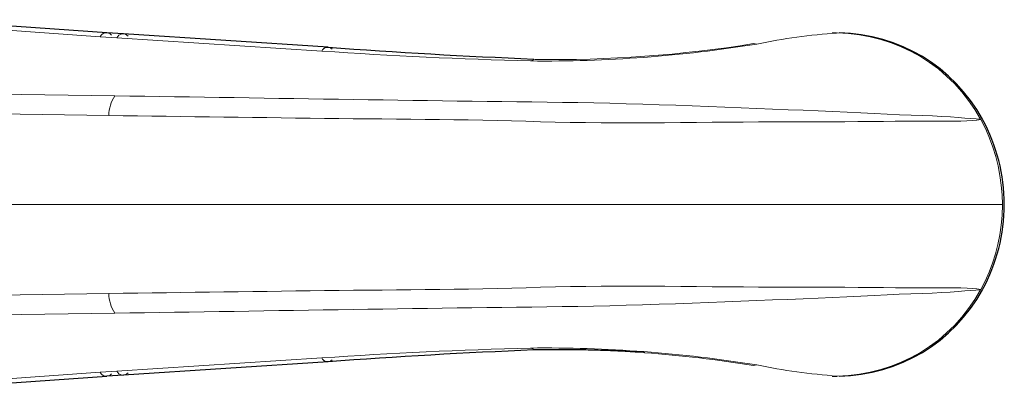
# Model space of a CAD drawing. Units: millimetres. Extents: x -20 to 627, y 149 to 498.
# Drawn here: x 306 to 393, y 224 to 256 of the extents above; entities that cross this region are included whole.
import ezdxf

# ---------------------------------------------------------------- set-up
doc = ezdxf.new("R2010")
doc.units = ezdxf.units.MM
doc.layers.get('0').update_dxf_attribs({"color": 106, "lineweight": 0})

# ---------------------------------------------------------------- blocks, each defined once
blk = doc.blocks.new('b', base_point=(183.291153, 146.613968))
at = {"color": 0, "linetype": 'Continuous', "lineweight": 0}
for p, q in [((296.783609, 255.88455), (313.318583, 254.722757)), ((314.794512, 254.622813), (313.318582, 254.722756)), ((332.870293, 253.465184), (314.794512, 254.622813)), ((370.997637, 254.123583), (371.269754, 254.081297)), ((351.297875, 252.592337), (351.724015, 252.730064)), ((314.607233, 249.515738), (296.299514, 249.788317)), ((295.782953, 248.053406), (314.070093, 247.782827)), ((392.961229, 239.935767), (266.574936, 239.935767)), ((314.070093, 232.088706), (295.782953, 231.818128)), ((296.299514, 230.083217), (314.607233, 230.355795)), ((351.724015, 227.141469), (351.297875, 227.279195)), ((314.794512, 225.248721), (332.870293, 226.406349)), ((313.318583, 225.148777), (296.783609, 223.986984)), ((313.318582, 225.148778), (314.794512, 225.248721)), ((371.269754, 225.790236), (370.997637, 225.747949))]:
    blk.add_line(p, q, dxfattribs=at)
at = {"color": 0, "linetype": 'Continuous', "lineweight": 30}
for p, q in [((313.909176, 255.081331), (297.367374, 256.228449)), ((315.383628, 254.982801), (313.909176, 255.081331)), ((333.431018, 253.795273), (315.383556, 254.982813)), ((377.926143, 255.058764), (378.323108, 255.062693)), ((333.431018, 226.076261), (315.383556, 224.888721)), ((297.367374, 223.643086), (313.909176, 224.790203)), ((315.383628, 224.888734), (313.909176, 224.790203)), ((377.926143, 224.812769), (378.358516, 224.808762))]:
    blk.add_line(p, q, dxfattribs=at)
at = {"color": 0, "linetype": 'Continuous', "lineweight": 0}
for points in [[(391.030151, 247.465576), (390.628662, 247.481979), (390.174866, 247.515961), (389.652222, 247.560196), (389.048859, 247.616318), (388.368225, 247.666046), (387.611938, 247.704819), (386.779999, 247.739944), (385.875122, 247.775787), (384.904358, 247.811584), (383.874176, 247.848007), (382.788116, 247.891022), (381.649902, 247.945709), (380.466003, 248.007401), (379.243652, 248.06868), (377.987274, 248.127289), (376.699646, 248.184174), (375.383484, 248.240311), (374.041534, 248.296677), (372.676361, 248.353745), (371.290253, 248.411179), (369.885406, 248.468475), (368.464111, 248.525162), (367.028717, 248.580765), (365.582428, 248.634766), (364.128784, 248.686646), (362.671265, 248.735855), (361.21344, 248.781876), (359.760223, 248.824127), (358.317749, 248.861969), (356.892303, 248.894806), (355.490143, 248.922012), (354.114502, 248.943527), (352.761047, 248.9608), (351.424377, 248.975479), (350.09903, 248.989212), (348.779877, 249.00354), (347.464417, 249.018982), (346.151581, 249.035522), (344.840302, 249.053192), (343.52948, 249.07196), (342.218445, 249.091736), (340.907074, 249.112213), (339.595428, 249.133057), (338.283508, 249.153976), (336.971283, 249.174683), (335.658783, 249.195129), (334.345978, 249.215393), (333.032898, 249.235535), (331.719482, 249.255615), (330.405792, 249.275681), (329.091827, 249.295731), (327.777618, 249.315781), (326.463196, 249.335815), (325.14859, 249.35585), (323.833832, 249.37587), (322.51889, 249.395889), (321.203796, 249.415894), (319.88855, 249.435867), (318.573151, 249.455811), (317.257629, 249.475739), (315.941925, 249.49559), (314.607147, 249.51564)], [(314.070099, 247.782837), (315.339478, 247.764908), (316.608887, 247.747009), (317.878265, 247.729218), (319.147644, 247.711563), (320.417053, 247.694092), (321.686462, 247.676819), (322.955872, 247.65976), (324.225281, 247.642929), (325.49472, 247.626343), (326.76416, 247.610031), (328.03363, 247.593979), (329.303131, 247.578156), (330.572662, 247.562546), (331.842285, 247.547134), (333.111969, 247.531937), (334.381683, 247.517059), (335.651367, 247.50264), (336.921051, 247.488785), (338.190613, 247.475632), (339.460175, 247.463135), (340.729828, 247.451096), (341.999756, 247.439316), (343.27002, 247.427597), (344.540771, 247.415482), (345.811859, 247.401138), (347.083069, 247.382233), (348.354156, 247.356445), (349.624969, 247.321457), (350.898071, 247.278595), (352.181519, 247.235992), (353.483124, 247.201111), (354.807159, 247.174698), (356.156586, 247.155563), (357.529388, 247.142883), (358.91983, 247.1362), (360.322113, 247.135025), (361.730408, 247.138885), (363.13913, 247.147217), (364.544647, 247.158783), (365.943787, 247.172195), (367.333466, 247.186005), (368.710541, 247.198792), (370.072388, 247.209595), (371.417358, 247.218277), (372.743927, 247.224915), (374.050537, 247.229523), (375.335663, 247.232162), (376.597076, 247.233612), (377.832001, 247.235229), (379.037628, 247.238449), (380.211182, 247.244644), (381.349701, 247.2547), (382.449432, 247.266754), (383.506287, 247.277954), (384.516205, 247.285477), (385.475128, 247.28653), (386.377869, 247.281357), (387.217133, 247.276169), (387.985779, 247.276733), (388.678925, 247.283386), (389.292816, 247.294952), (389.829437, 247.312286), (390.295135, 247.337723), (390.69635, 247.37439), (391.043243, 247.442169)], [(392.961243, 239.93576), (392.935425, 240.79422), (392.861725, 241.649872), (392.744507, 242.499985), (392.581116, 243.341965), (392.372772, 244.173096), (392.119965, 244.990799), (391.822845, 245.792084), (391.483826, 246.575378), (391.044617, 247.442963)], [(391.044617, 232.428574), (391.432587, 233.186707), (391.777252, 233.967377), (392.080566, 234.766159), (392.339661, 235.581711), (392.554321, 236.411102), (392.724152, 237.251709), (392.8479, 238.10083), (392.927521, 238.955856), (392.961243, 239.93576)], [(391.043243, 232.429367), (390.701324, 232.496521), (390.300934, 232.533401), (389.836151, 232.55896), (389.300537, 232.576385), (388.687714, 232.588028), (387.995605, 232.594742), (387.227966, 232.595398), (386.389618, 232.590256), (385.487671, 232.585037), (384.529449, 232.585983), (383.520172, 232.593445), (382.463928, 232.604614), (381.364777, 232.616669), (380.226746, 232.626785), (379.05365, 232.633026), (377.848419, 232.636261), (376.613861, 232.637909), (375.352783, 232.639343), (374.067963, 232.641968), (372.761627, 232.646545), (371.435333, 232.653137), (370.090607, 232.661819), (368.728973, 232.672577), (367.352081, 232.685349), (365.962555, 232.699158), (364.563507, 232.71257), (363.158081, 232.724182), (361.749359, 232.732559), (360.341034, 232.736481), (358.938629, 232.735382), (357.547974, 232.728775), (356.174896, 232.716187), (354.825134, 232.697128), (353.500763, 232.670837), (352.198883, 232.636078), (350.915253, 232.593521), (349.642059, 232.550613), (348.371277, 232.515503), (347.100189, 232.489594), (345.828979, 232.470612), (344.557892, 232.456223), (343.287109, 232.444092), (342.016846, 232.432373), (340.746918, 232.420593), (339.477264, 232.408569), (338.207703, 232.396072), (336.93811, 232.382935), (335.668457, 232.36908), (334.398743, 232.35466), (333.129028, 232.339798), (331.859375, 232.3246), (330.589752, 232.309189), (329.32019, 232.293594), (328.05069, 232.277771), (326.78125, 232.261719), (325.51181, 232.245407), (324.242371, 232.228836), (322.972961, 232.212006), (321.703522, 232.194946), (320.434143, 232.177673), (319.164734, 232.160202), (317.895355, 232.142563), (316.625946, 232.124756), (315.356567, 232.106873), (314.070099, 232.088699)], [(314.607147, 230.355896), (315.923004, 230.375656), (317.238708, 230.395508), (318.55423, 230.415436), (319.869629, 230.435379), (321.184875, 230.455353), (322.499969, 230.475357), (323.814911, 230.495377), (325.1297, 230.515396), (326.444305, 230.535431), (327.758698, 230.555466), (329.072937, 230.575516), (330.386902, 230.595566), (331.700592, 230.615631), (333.014008, 230.635712), (334.327118, 230.655853), (335.639893, 230.676117), (336.952423, 230.696564), (338.264648, 230.717255), (339.576569, 230.738174), (340.888214, 230.759018), (342.199585, 230.77951), (343.510651, 230.799286), (344.821472, 230.818085), (346.132721, 230.835754), (347.445526, 230.852325), (348.760925, 230.867783), (350.080048, 230.882126), (351.405273, 230.895859), (352.74173, 230.910507), (354.09491, 230.927719), (355.470184, 230.949173), (356.871979, 230.976288), (358.297119, 231.009048), (359.73938, 231.046829), (361.192505, 231.08902), (362.650299, 231.134995), (364.107849, 231.184158), (365.561584, 231.235992), (367.007996, 231.289978), (368.443573, 231.345566), (369.865082, 231.402237), (371.270172, 231.459534), (372.656586, 231.516953), (374.022064, 231.574051), (375.36438, 231.630417), (376.680908, 231.686539), (377.968994, 231.743408), (379.22583, 231.801987), (380.4487, 231.86322), (381.633209, 231.924973), (382.772125, 231.979813), (383.858948, 232.022964), (384.889954, 232.059433), (385.861603, 232.095215), (386.767487, 232.131073), (387.600525, 232.166199), (388.35788, 232.204865), (389.039612, 232.254425), (389.644104, 232.310562), (390.167938, 232.355087), (390.622437, 232.388947), (391.030151, 232.40596)]]:
    blk.add_lwpolyline(points, dxfattribs=at)
at = {"color": 0, "linetype": 'Continuous', "lineweight": 30}
blk.add_lwpolyline([(361.395569, 226.870132), (361.31012, 226.876205), (360.957428, 226.901642), (360.716278, 226.918304), (360.53595, 226.92981), (360.328644, 226.942642), (360.10788, 226.955978), (359.889191, 226.968674), (359.670288, 226.980881), (359.450989, 226.992645), (359.231659, 227.003922), (359.012634, 227.014679), (358.793884, 227.024948), (358.575287, 227.034729), (358.356842, 227.044022), (358.138611, 227.052826), (357.920654, 227.061142), (357.702972, 227.06897), (357.485626, 227.076324), (357.268585, 227.083191), (357.051941, 227.089569), (356.835663, 227.09549), (356.619781, 227.100952), (356.404327, 227.105942), (356.189301, 227.110474), (355.974762, 227.114563), (355.760681, 227.118195), (355.547119, 227.121399), (355.334076, 227.124161), (355.121552, 227.126495), (354.909607, 227.128418), (354.698212, 227.129929), (354.487366, 227.131027), (354.27713, 227.131729), (354.067474, 227.132034), (353.858398, 227.131973), (353.649933, 227.131546), (353.442078, 227.130737), (353.234833, 227.129593), (353.028168, 227.128098), (352.822113, 227.126266), (352.616669, 227.1241), (352.411835, 227.121628), (352.207581, 227.118835), (352.003967, 227.115753), (351.800934, 227.112381), (351.59668, 227.108688)], dxfattribs=at)
at = {"color": 0, "linetype": 'Continuous', "lineweight": 0}
for centre, radius, start, end in [((313.856876, 254.493683), 0.585008, 40.392813, 156.947489), ((315.331915, 254.397424), 0.582745, 40.032001, 157.244249), ((381.848458, 203.611478), 51.566709, 93.849844, 101.838043), ((378.198078, 240.427778), 14.635255, 28.742683, 89.26361), ((333.385099, 253.223154), 0.568867, 45.26262, 154.819114), ((352.572291, 370.1735), 117.588106, 269.379004, 279.149329), ((353.459733, 362.70109), 109.984934, 269.095754, 279.175018), ((362.957781, 693.695835), 441.257615, 266.09021, 268.485821), ((317.553308, 247.652878), 3.485638, 147.695974, 177.863394), ((317.553307, 232.218655), 3.485637, 182.136605, 212.304028), ((378.198078, 239.443756), 14.635254, 270.736389, 331.257317), ((362.957767, -213.824414), 441.257725, 91.514176, 93.909787), ((352.572288, 109.697971), 117.588168, 80.850674, 90.620994), ((352.095448, 105.521646), 121.703301, 81.065355, 85.617432), ((333.385099, 226.648379), 0.568867, 205.180892, 314.737391), ((313.856876, 225.377851), 0.585008, 203.052518, 319.607198), ((315.331915, 225.47411), 0.582745, 202.755757, 319.96801), ((381.848435, 276.25994), 51.566592, 258.161956, 266.150174)]:
    blk.add_arc(centre, radius, start, end, dxfattribs=at)
at = {"color": 0, "linetype": 'Continuous', "lineweight": 30}
for centre, radius, start, end in [((378.357687, 240.418029), 14.645077, 28.765273, 89.241516), ((375.921017, 841.083729), 588.823511, 265.861887, 267.632435), ((377.311902, 239.893132), 15.814764, 0.154876, 28.511885), ((377.311963, 239.978384), 15.814702, 331.488063, 359.846015), ((378.357688, 239.453504), 14.645077, 270.758482, 331.234726), ((375.920996, -361.212304), 588.823617, 92.367562, 94.13811)]:
    blk.add_arc(centre, radius, start, end, dxfattribs=at)

msp = doc.modelspace()

# ---------------------------------------------------------------- block references
at = {"color": 7, "linetype": 'Continuous', "lineweight": 0, "true_color": 0xf7f7f7}
msp.add_blockref('b', (183.291153, 146.613968), dxfattribs=at)

doc.saveas('drawing.dxf')
